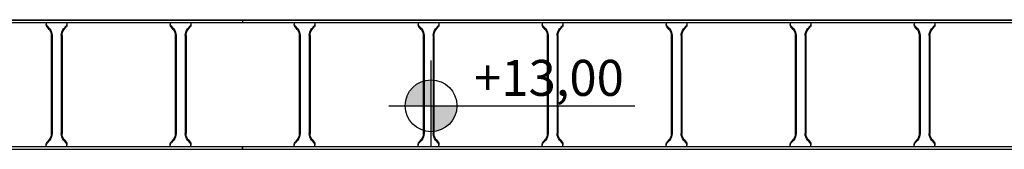
# Model space of a CAD drawing. Units: millimetres. Extents: x 525 to 759, y 1091 to 1206.
# Drawn here: x 553 to 556, y 1160 to 1161 of the extents above; entities that cross this region are included whole.
import ezdxf
from ezdxf.enums import TextEntityAlignment as Align

# ---------------------------------------------------------------- set-up
doc = ezdxf.new("R2010")
doc.units = ezdxf.units.MM
doc.header["$LTSCALE"] = 0.01
doc.linetypes.add('CONTINU', pattern=[0])
doc.linetypes.add('HIDDEN2', pattern=[4.7625, 3.175, -1.5875])
for name, color, linetype in [('100-NIVEL-PLANTA', 30, 'Continuous'), ('ARQ.CIVIL-PLANTA', 9, 'Continuous'), ('E-CANAL-CABLES-PLANTA', 253, 'HIDDEN2'), ('IE-BPC-EXIST-PLANTA', 8, 'Continuous'), ('IE-BPC-TR-300E-EXIST-PLANTA', 9, 'Continuous')]:
    doc.layers.add(name, color=color, linetype=linetype)
doc.styles.add('ARIAL', font='ARIAL.TTF')
doc.styles.add('ROMANS', font='romans.shx', dxfattribs={"height": 0.25})

# ---------------------------------------------------------------- blocks, each defined once
blk = doc.blocks.new('NIVPLA100')
at = {"layer": 'E-CANAL-CABLES-PLANTA', "linetype": 'CONTINU'}
h = blk.add_hatch(color=7, dxfattribs=at)
h.paths.add_polyline_path([(0, 0.18, 0.414214), (-0.18, 0), (0, 0)])
h.paths.add_polyline_path([(0.18, 0), (0, 0), (0, -0.18, 0.414214)])
at = {"layer": 'E-CANAL-CABLES-PLANTA', "color": 7, "linetype": 'CONTINU'}
blk.add_line((0, -0.2879), (0, 0.3136), dxfattribs=at)
blk.add_lwpolyline([(-0.2933, 0), (1.4173, 0)], dxfattribs=at)
blk.add_circle((0, 0), 0.18, dxfattribs=at)
at = {"layer": 'E-CANAL-CABLES-PLANTA', "color": 7, "style": 'ARIAL', "width": 0.8}
blk.add_attdef('NIVEL', text='', height=0.25, dxfattribs=at).set_placement((1.208, 0.086), align=Align.RIGHT)
blk = doc.blocks.new('A$C7B372603')
at = {"layer": 'IE-BPC-TR-300E-EXIST-PLANTA', "color": 8}
for p, q in [((-0.0067, -3), (-0.0067, 0)), ((0, 0), (-0.0067, 0)), ((-0.006, -3), (-0.006, 0)), ((0, -3), (0, 0)), ((0.3, -3), (0.3, 0)), ((0.3067, 0), (0.3, 0)), ((0.306, -3), (0.306, 0)), ((0.3067, -3), (0.3067, 0)), ((0, -0.125), (0.0058, -0.125)), ((0.0155, -0.1335), (0.0078, -0.1267)), ((0.0168, -0.132), (0.0108, -0.1267)), ((0.2682, -0.137), (0.0318, -0.137)), ((0.2682, -0.139), (0.0318, -0.139)), ((0.2832, -0.132), (0.2892, -0.1267)), ((0.2845, -0.1335), (0.2922, -0.1267)), ((0.3, -0.125), (0.2942, -0.125)), ((0.0155, -0.1665), (0.0078, -0.1733)), ((0.2682, -0.161), (0.0318, -0.161)), ((0.2682, -0.163), (0.0318, -0.163)), ((0.2845, -0.1665), (0.2922, -0.1733)), ((0, -0.175), (0.0058, -0.175)), ((0.0168, -0.168), (0.0108, -0.1733)), ((0.2832, -0.168), (0.2892, -0.1733)), ((0.3, -0.175), (0.2942, -0.175)), ((0, -0.425), (0.0058, -0.425)), ((0.0155, -0.4335), (0.0078, -0.4267)), ((0.0168, -0.432), (0.0108, -0.4267)), ((0.2832, -0.432), (0.2892, -0.4267)), ((0.2845, -0.4335), (0.2922, -0.4267)), ((0.3, -0.425), (0.2942, -0.425)), ((0.2682, -0.437), (0.0318, -0.437)), ((0.2682, -0.439), (0.0318, -0.439)), ((0, -0.475), (0.0058, -0.475)), ((0.0155, -0.4665), (0.0078, -0.4733)), ((0.0168, -0.468), (0.0108, -0.4733)), ((0.2682, -0.461), (0.0318, -0.461)), ((0.2682, -0.463), (0.0318, -0.463)), ((0.2832, -0.468), (0.2892, -0.4733)), ((0.2845, -0.4665), (0.2922, -0.4733)), ((0.3, -0.475), (0.2942, -0.475)), ((0, -1.325), (0.0058, -1.325)), ((0.0155, -1.3335), (0.0078, -1.3267)), ((0.0168, -1.332), (0.0108, -1.3267)), ((0.2832, -1.332), (0.2892, -1.3267)), ((0.2845, -1.3335), (0.2922, -1.3267)), ((0.3, -1.325), (0.2942, -1.325)), ((0.2682, -1.337), (0.0318, -1.337)), ((0.2682, -1.339), (0.0318, -1.339)), ((0, -1.375), (0.0058, -1.375)), ((0.0155, -1.3665), (0.0078, -1.3733)), ((0.0168, -1.368), (0.0108, -1.3733)), ((0.2682, -1.361), (0.0318, -1.361)), ((0.2682, -1.363), (0.0318, -1.363)), ((0.2832, -1.368), (0.2892, -1.3733)), ((0.2845, -1.3665), (0.2922, -1.3733)), ((0.3, -1.375), (0.2942, -1.375)), ((0, -1.625), (0.0058, -1.625)), ((0.0155, -1.6335), (0.0078, -1.6267)), ((0.0168, -1.632), (0.0108, -1.6267)), ((0.2682, -1.637), (0.0318, -1.637)), ((0.2682, -1.639), (0.0318, -1.639)), ((0.2832, -1.632), (0.2892, -1.6267)), ((0.2845, -1.6335), (0.2922, -1.6267)), ((0.3, -1.625), (0.2942, -1.625)), ((0.0155, -1.6665), (0.0078, -1.6733)), ((0.2682, -1.661), (0.0318, -1.661)), ((0.2682, -1.663), (0.0318, -1.663)), ((0.2845, -1.6665), (0.2922, -1.6733)), ((0, -1.675), (0.0058, -1.675)), ((0.0168, -1.668), (0.0108, -1.6733)), ((0.2832, -1.668), (0.2892, -1.6733)), ((0.3, -1.675), (0.2942, -1.675)), ((0, -1.925), (0.0058, -1.925)), ((0.0155, -1.9335), (0.0078, -1.9267)), ((0.0168, -1.932), (0.0108, -1.9267)), ((0.2832, -1.932), (0.2892, -1.9267)), ((0.2845, -1.9335), (0.2922, -1.9267)), ((0.3, -1.925), (0.2942, -1.925)), ((0.2682, -1.937), (0.0318, -1.937)), ((0.2682, -1.939), (0.0318, -1.939)), ((0, -1.975), (0.0058, -1.975)), ((0.0155, -1.9665), (0.0078, -1.9733)), ((0.0168, -1.968), (0.0108, -1.9733)), ((0.2682, -1.961), (0.0318, -1.961)), ((0.2682, -1.963), (0.0318, -1.963)), ((0.2832, -1.968), (0.2892, -1.9733)), ((0.2845, -1.9665), (0.2922, -1.9733)), ((0.3, -1.975), (0.2942, -1.975)), ((0, -2.225), (0.0058, -2.225)), ((0.0155, -2.2335), (0.0078, -2.2267)), ((0.0168, -2.232), (0.0108, -2.2267)), ((0.2682, -2.237), (0.0318, -2.237)), ((0.2682, -2.239), (0.0318, -2.239)), ((0.2832, -2.232), (0.2892, -2.2267)), ((0.2845, -2.2335), (0.2922, -2.2267)), ((0.3, -2.225), (0.2942, -2.225)), ((0.2682, -2.261), (0.0318, -2.261)), ((0.2682, -2.263), (0.0318, -2.263)), ((0, -2.275), (0.0058, -2.275)), ((0.0155, -2.2665), (0.0078, -2.2733)), ((0.0168, -2.268), (0.0108, -2.2733)), ((0.2832, -2.268), (0.2892, -2.2733)), ((0.2845, -2.2665), (0.2922, -2.2733)), ((0.3, -2.275), (0.2942, -2.275)), ((0, -2.525), (0.0058, -2.525)), ((0.3, -2.525), (0.2942, -2.525)), ((0.0155, -2.5335), (0.0078, -2.5267)), ((0.0168, -2.532), (0.0108, -2.5267)), ((0.2682, -2.537), (0.0318, -2.537)), ((0.2682, -2.539), (0.0318, -2.539)), ((0.2832, -2.532), (0.2892, -2.5267)), ((0.2845, -2.5335), (0.2922, -2.5267)), ((0.0155, -2.5665), (0.0078, -2.5733)), ((0.0168, -2.568), (0.0108, -2.5733)), ((0.2682, -2.561), (0.0318, -2.561)), ((0.2682, -2.563), (0.0318, -2.563)), ((0.2832, -2.568), (0.2892, -2.5733)), ((0.2845, -2.5665), (0.2922, -2.5733)), ((0, -2.575), (0.0058, -2.575)), ((0.3, -2.575), (0.2942, -2.575)), ((0, -2.825), (0.0058, -2.825)), ((0.0155, -2.8335), (0.0078, -2.8267)), ((0.0168, -2.832), (0.0108, -2.8267)), ((0.2832, -2.832), (0.2892, -2.8267)), ((0.2845, -2.8335), (0.2922, -2.8267)), ((0.3, -2.825), (0.2942, -2.825)), ((0.2682, -2.837), (0.0318, -2.837)), ((0.2682, -2.839), (0.0318, -2.839)), ((0, -2.875), (0.0058, -2.875)), ((0.0155, -2.8665), (0.0078, -2.8733)), ((0.0168, -2.868), (0.0108, -2.8733)), ((0.2682, -2.861), (0.0318, -2.861)), ((0.2682, -2.863), (0.0318, -2.863)), ((0.2832, -2.868), (0.2892, -2.8733)), ((0.2845, -2.8665), (0.2922, -2.8733)), ((0.3, -2.875), (0.2942, -2.875)), ((-0.0067, -3), (0, -3)), ((0.3067, -3), (0.3, -3))]:
    blk.add_line(p, q, dxfattribs=at)
for centre, radius, start, end in [((0.0018, -0.1353), 0.0105, 55.2756, 79.3492), ((0.0046, -0.1369), 0.0119, 58.5443, 84.932), ((0.0323, -0.1106), 0.0284, 234.1671, 268.963), ((0.0323, -0.1106), 0.0264, 234.1671, 268.963), ((0.2677, -0.1106), 0.0264, 271.037, 305.8329), ((0.2677, -0.1106), 0.0284, 271.0381, 305.833), ((0.2954, -0.1369), 0.0119, 95.068, 121.4557), ((0.2982, -0.1353), 0.0105, 100.6508, 124.7244), ((0.0323, -0.1894), 0.0284, 91.037, 125.8329), ((0.0323, -0.1894), 0.0264, 91.037, 125.8329), ((0.2677, -0.1894), 0.0284, 54.167, 88.9619), ((0.2677, -0.1894), 0.0264, 54.1671, 88.963), ((0.0018, -0.1647), 0.0105, 280.6508, 304.7244), ((0.0046, -0.1631), 0.0119, 275.068, 301.4557), ((0.2954, -0.1631), 0.0119, 238.5443, 264.932), ((0.2982, -0.1647), 0.0105, 235.2756, 259.3492), ((0.0018, -0.4353), 0.0105, 55.2756, 79.3492), ((0.0046, -0.4369), 0.0119, 58.5443, 84.932), ((0.2954, -0.4369), 0.0119, 95.068, 121.4557), ((0.2982, -0.4353), 0.0105, 100.6508, 124.7244), ((0.0323, -0.4106), 0.0284, 234.1671, 268.963), ((0.0323, -0.4106), 0.0264, 234.1671, 268.963), ((0.2677, -0.4106), 0.0264, 271.037, 305.8329), ((0.2677, -0.4106), 0.0284, 271.0381, 305.833), ((0.0018, -0.4647), 0.0105, 280.6508, 304.7244), ((0.0046, -0.4631), 0.0119, 275.068, 301.4557), ((0.0323, -0.4894), 0.0284, 91.037, 125.8329), ((0.0323, -0.4894), 0.0264, 91.037, 125.8329), ((0.2677, -0.4894), 0.0284, 54.167, 88.9619), ((0.2677, -0.4894), 0.0264, 54.1671, 88.963), ((0.2954, -0.4631), 0.0119, 238.5443, 264.932), ((0.2982, -0.4647), 0.0105, 235.2756, 259.3492), ((0.0018, -1.3353), 0.0105, 55.2756, 79.3492), ((0.0046, -1.3369), 0.0119, 58.5443, 84.932), ((0.0323, -1.3106), 0.0284, 234.1671, 268.963), ((0.0323, -1.3106), 0.0264, 234.1671, 268.963), ((0.2677, -1.3106), 0.0264, 271.037, 305.8329), ((0.2677, -1.3106), 0.0284, 271.0381, 305.833), ((0.2954, -1.3369), 0.0119, 95.068, 121.4557), ((0.2982, -1.3353), 0.0105, 100.6508, 124.7244), ((0.0018, -1.3647), 0.0105, 280.6508, 304.7244), ((0.0046, -1.3631), 0.0119, 275.068, 301.4557), ((0.0323, -1.3894), 0.0284, 91.037, 125.8329), ((0.0323, -1.3894), 0.0264, 91.037, 125.8329), ((0.2677, -1.3894), 0.0284, 54.167, 88.9619), ((0.2677, -1.3894), 0.0264, 54.1671, 88.963), ((0.2954, -1.3631), 0.0119, 238.5443, 264.932), ((0.2982, -1.3647), 0.0105, 235.2756, 259.3492), ((0.0018, -1.6353), 0.0105, 55.2756, 79.3492), ((0.0046, -1.6369), 0.0119, 58.5443, 84.932), ((0.0323, -1.6106), 0.0284, 234.1671, 268.963), ((0.0323, -1.6106), 0.0264, 234.1671, 268.963), ((0.2677, -1.6106), 0.0264, 271.037, 305.8329), ((0.2677, -1.6106), 0.0284, 271.0381, 305.833), ((0.2954, -1.6369), 0.0119, 95.068, 121.4557), ((0.2982, -1.6353), 0.0105, 100.6508, 124.7244), ((0.0323, -1.6894), 0.0284, 91.037, 125.8329), ((0.0323, -1.6894), 0.0264, 91.037, 125.8329), ((0.2677, -1.6894), 0.0284, 54.167, 88.9619), ((0.2677, -1.6894), 0.0264, 54.1671, 88.963), ((0.0018, -1.6647), 0.0105, 280.6508, 304.7244), ((0.0046, -1.6631), 0.0119, 275.068, 301.4557), ((0.2954, -1.6631), 0.0119, 238.5443, 264.932), ((0.2982, -1.6647), 0.0105, 235.2756, 259.3492), ((0.0018, -1.9353), 0.0105, 55.2756, 79.3492), ((0.0046, -1.9369), 0.0119, 58.5443, 84.932), ((0.2954, -1.9369), 0.0119, 95.068, 121.4557), ((0.2982, -1.9353), 0.0105, 100.6508, 124.7244), ((0.0323, -1.9106), 0.0284, 234.1671, 268.963), ((0.0323, -1.9106), 0.0264, 234.1671, 268.963), ((0.2677, -1.9106), 0.0264, 271.037, 305.8329), ((0.2677, -1.9106), 0.0284, 271.0381, 305.833), ((0.0018, -1.9647), 0.0105, 280.6508, 304.7244), ((0.0046, -1.9631), 0.0119, 275.068, 301.4557), ((0.0323, -1.9894), 0.0284, 91.037, 125.8329), ((0.0323, -1.9894), 0.0264, 91.037, 125.8329), ((0.2677, -1.9894), 0.0284, 54.167, 88.9619), ((0.2677, -1.9894), 0.0264, 54.1671, 88.963), ((0.2954, -1.9631), 0.0119, 238.5443, 264.932), ((0.2982, -1.9647), 0.0105, 235.2756, 259.3492), ((0.0018, -2.2353), 0.0105, 55.2756, 79.3492), ((0.0046, -2.2369), 0.0119, 58.5443, 84.932), ((0.0323, -2.2106), 0.0284, 234.1671, 268.963), ((0.0323, -2.2106), 0.0264, 234.1671, 268.963), ((0.2677, -2.2106), 0.0264, 271.037, 305.8329), ((0.2677, -2.2106), 0.0284, 271.0381, 305.833), ((0.2954, -2.2369), 0.0119, 95.068, 121.4557), ((0.2982, -2.2353), 0.0105, 100.6508, 124.7244), ((0.0323, -2.2894), 0.0284, 91.037, 125.8329), ((0.0323, -2.2894), 0.0264, 91.037, 125.8329), ((0.2677, -2.2894), 0.0284, 54.167, 88.9619), ((0.2677, -2.2894), 0.0264, 54.1671, 88.963), ((0.0018, -2.2647), 0.0105, 280.6508, 304.7244), ((0.0046, -2.2631), 0.0119, 275.068, 301.4557), ((0.2954, -2.2631), 0.0119, 238.5443, 264.932), ((0.2982, -2.2647), 0.0105, 235.2756, 259.3492), ((0.0018, -2.5353), 0.0105, 55.2756, 79.3492), ((0.0046, -2.5369), 0.0119, 58.5443, 84.932), ((0.2954, -2.5369), 0.0119, 95.068, 121.4557), ((0.2982, -2.5353), 0.0105, 100.6508, 124.7244), ((0.0323, -2.5106), 0.0284, 234.1671, 268.963), ((0.0323, -2.5106), 0.0264, 234.1671, 268.963), ((0.2677, -2.5106), 0.0264, 271.037, 305.8329), ((0.2677, -2.5106), 0.0284, 271.0381, 305.833), ((0.0323, -2.5894), 0.0284, 91.037, 125.8329), ((0.0323, -2.5894), 0.0264, 91.037, 125.8329), ((0.2677, -2.5894), 0.0284, 54.167, 88.9619), ((0.2677, -2.5894), 0.0264, 54.1671, 88.963), ((0.0018, -2.5647), 0.0105, 280.6508, 304.7244), ((0.0046, -2.5631), 0.0119, 275.068, 301.4557), ((0.2954, -2.5631), 0.0119, 238.5443, 264.932), ((0.2982, -2.5647), 0.0105, 235.2756, 259.3492), ((0.0018, -2.8353), 0.0105, 55.2756, 79.3492), ((0.0046, -2.8369), 0.0119, 58.5443, 84.932), ((0.0323, -2.8106), 0.0284, 234.1671, 268.963), ((0.0323, -2.8106), 0.0264, 234.1671, 268.963), ((0.2677, -2.8106), 0.0264, 271.037, 305.8329), ((0.2677, -2.8106), 0.0284, 271.0381, 305.833), ((0.2954, -2.8369), 0.0119, 95.068, 121.4557), ((0.2982, -2.8353), 0.0105, 100.6508, 124.7244), ((0.0018, -2.8647), 0.0105, 280.6508, 304.7244), ((0.0046, -2.8631), 0.0119, 275.068, 301.4557), ((0.0323, -2.8894), 0.0284, 91.037, 125.8329), ((0.0323, -2.8894), 0.0264, 91.037, 125.8329), ((0.2677, -2.8894), 0.0284, 54.167, 88.9619), ((0.2677, -2.8894), 0.0264, 54.1671, 88.963), ((0.2954, -2.8631), 0.0119, 238.5443, 264.932), ((0.2982, -2.8647), 0.0105, 235.2756, 259.3492)]:
    blk.add_arc(centre, radius, start, end, dxfattribs=at)
blk = doc.blocks.new('A$C10AE6845')
at = {"layer": 'IE-BPC-EXIST-PLANTA', "xscale": -1, "rotation": 270}
for p in [(-2.6477, 45.204), (0.3523, 45.204)]:
    blk.add_blockref('A$C7B372603', p, dxfattribs=at)

msp = doc.modelspace()

# ---------------------------------------------------------------- block references
at = {"layer": 'ARQ.CIVIL-PLANTA'}
ref = msp.add_blockref('NIVPLA100', (554.4606, 1160.358), dxfattribs=dict(at, xscale=0.3480468750003638, yscale=0.3480468749985448, zscale=0.3480468749999659))
ref.add_attrib('NIVEL', '+13,00', dxfattribs={"layer": '100-NIVEL-PLANTA', "color": 7, "height": 0.08701, "style": 'ROMANS'}).set_placement((554.927, 1160.382), align=Align.RIGHT)
at = {"layer": 'IE-BPC-EXIST-PLANTA'}
msp.add_blockref('A$C10AE6845', (556.6523, 1115.0554), dxfattribs=at)

doc.saveas('drawing.dxf')
